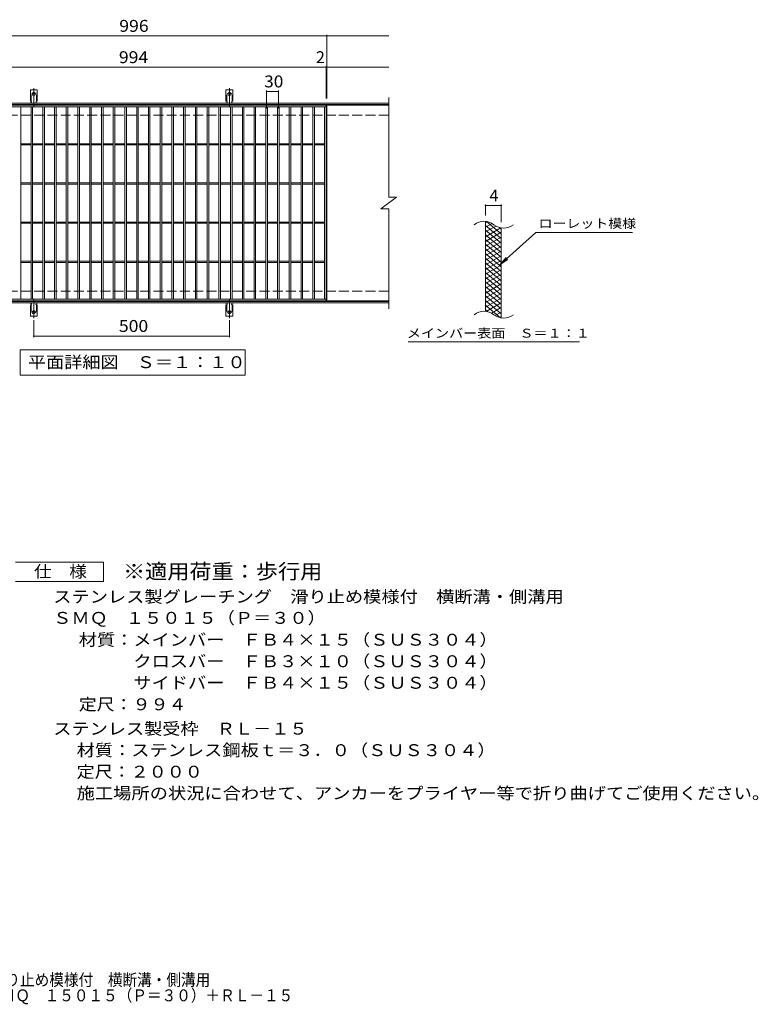
# Model space of a CAD drawing. Units: millimetres. Extents: x -1776 to 1597, y -1375 to 1142.
# Drawn here: x -291 to 1597, y -1375 to 1142 of the extents above; entities that cross this region are included whole.
import ezdxf

# ---------------------------------------------------------------- set-up
doc = ezdxf.new("R2010")
doc.units = ezdxf.units.MM
doc.header["$LTSCALE"] = 10
for name, pattern in [('JWW_CENTER2', [13.546667, 11.006667, -0.846667, 0.846667, -0.846667]), ('JWW_DASHED2', [3.386667, 1.693333, -1.693333]), ('JWW_DASHED3', [3.386667, 2.54, -0.846667])]:
    doc.linetypes.add(name, pattern=pattern)
for name, color, linetype in [('C-1', 7, 'Continuous'), ('C-2', 7, 'Continuous'), ('C-4', 7, 'Continuous'), ('C-5', 7, 'Continuous'), ('C-9', 7, 'Continuous'), ('C-A', 7, 'Continuous'), ('D-5', 7, 'Continuous'), ('F-5ﾚｲﾔ', 7, 'Continuous')]:
    doc.layers.add(name, color=color, linetype=linetype)
doc.styles.add('ＭＳ ゴシック', font='txt', dxfattribs={"height": 1})

msp = doc.modelspace()

# ---------------------------------------------------------------- linework, layer by layer
at = {"layer": 'C-1', "color": 2, "linetype": 'Continuous', "lineweight": 9}
for p, q in [((651.9, 928.1), (-653.1, 928.1)), ((651.9, 925.1), (-653.1, 925.1)), ((651.9, 421.1), (-653.1, 421.1)), ((651.9, 418.1), (-653.1, 418.1))]:
    msp.add_line(p, q, dxfattribs=at)
at = {"layer": 'C-1', "color": 2, "linetype": 'JWW_DASHED3', "lineweight": 9}
for p, q in [((651.9, 898.1), (-653.1, 898.1)), ((651.9, 448.1), (-653.1, 448.1))]:
    msp.add_line(p, q, dxfattribs=at)
at = {"layer": 'C-2', "color": 3, "linetype": 'Continuous', "lineweight": 9}
for p, q in [((651.9, 943.1), (651.9, 688.1)), ((-502.1, 923.1), (491.9, 923.1)), ((-502.1, 919.1), (491.9, 919.1)), ((-288.1, 427.1), (-288.1, 919.1)), ((-262.1, 427.1), (-262.1, 919.1)), ((-258.1, 427.1), (-258.1, 919.1)), ((-232.1, 427.1), (-232.1, 919.1)), ((-228.1, 427.1), (-228.1, 919.1)), ((-202.1, 427.1), (-202.1, 919.1)), ((-198.1, 427.1), (-198.1, 919.1)), ((-172.1, 427.1), (-172.1, 919.1)), ((-168.1, 427.1), (-168.1, 919.1)), ((-142.1, 427.1), (-142.1, 919.1)), ((-138.1, 427.1), (-138.1, 919.1)), ((-112.1, 427.1), (-112.1, 919.1)), ((-108.1, 427.1), (-108.1, 919.1)), ((-82.1, 427.1), (-82.1, 919.1)), ((-78.1, 427.1), (-78.1, 919.1)), ((-52.1, 427.1), (-52.1, 919.1)), ((-48.1, 427.1), (-48.1, 919.1)), ((-22.1, 427.1), (-22.1, 919.1)), ((-18.1, 427.1), (-18.1, 919.1)), ((7.9, 427.1), (7.9, 919.1)), ((11.9, 427.1), (11.9, 919.1)), ((37.9, 427.1), (37.9, 919.1)), ((41.9, 427.1), (41.9, 919.1)), ((67.9, 427.1), (67.9, 919.1)), ((71.9, 427.1), (71.9, 919.1)), ((97.9, 427.1), (97.9, 919.1)), ((101.9, 427.1), (101.9, 919.1)), ((127.9, 427.1), (127.9, 919.1)), ((131.9, 427.1), (131.9, 919.1)), ((157.9, 427.1), (157.9, 919.1)), ((161.9, 427.1), (161.9, 919.1)), ((187.9, 427.1), (187.9, 919.1)), ((191.9, 427.1), (191.9, 919.1)), ((217.9, 427.1), (217.9, 919.1)), ((221.9, 427.1), (221.9, 919.1)), ((247.9, 427.1), (247.9, 919.1)), ((251.9, 427.1), (251.9, 919.1)), ((277.9, 427.1), (277.9, 919.1)), ((281.9, 427.1), (281.9, 919.1)), ((307.9, 427.1), (307.9, 919.1)), ((311.9, 427.1), (311.9, 919.1)), ((337.9, 427.1), (337.9, 919.1)), ((341.9, 427.1), (341.9, 919.1)), ((367.9, 427.1), (367.9, 919.1)), ((371.9, 427.1), (371.9, 919.1)), ((397.9, 427.1), (397.9, 919.1)), ((401.9, 427.1), (401.9, 919.1)), ((427.9, 427.1), (427.9, 919.1)), ((431.9, 427.1), (431.9, 919.1)), ((457.9, 427.1), (457.9, 919.1)), ((461.9, 427.1), (461.9, 919.1)), ((487.9, 427.1), (487.9, 919.1)), ((491.9, 923.1), (491.9, 423.1)), ((493.9, 923.1), (493.9, 423.1)), ((651.9, 923.1), (493.9, 923.1)), ((-288.1, 824.6), (-262.1, 824.6)), ((-288.1, 821.6), (-262.1, 821.6)), ((-258.1, 824.6), (-232.1, 824.6)), ((-258.1, 821.6), (-232.1, 821.6)), ((-228.1, 824.6), (-202.1, 824.6)), ((-228.1, 821.6), (-202.1, 821.6)), ((-198.1, 824.6), (-172.1, 824.6)), ((-198.1, 821.6), (-172.1, 821.6)), ((-168.1, 824.6), (-142.1, 824.6)), ((-168.1, 821.6), (-142.1, 821.6)), ((-138.1, 824.6), (-112.1, 824.6)), ((-138.1, 821.6), (-112.1, 821.6)), ((-108.1, 824.6), (-82.1, 824.6)), ((-108.1, 821.6), (-82.1, 821.6)), ((-78.1, 824.6), (-52.1, 824.6)), ((-78.1, 821.6), (-52.1, 821.6)), ((-48.1, 824.6), (-22.1, 824.6)), ((-48.1, 821.6), (-22.1, 821.6)), ((-18.1, 824.6), (7.9, 824.6)), ((-18.1, 821.6), (7.9, 821.6)), ((11.9, 824.6), (37.9, 824.6)), ((11.9, 821.6), (37.9, 821.6)), ((41.9, 824.6), (67.9, 824.6)), ((41.9, 821.6), (67.9, 821.6)), ((71.9, 824.6), (97.9, 824.6)), ((71.9, 821.6), (97.9, 821.6)), ((101.9, 824.6), (127.9, 824.6)), ((101.9, 821.6), (127.9, 821.6)), ((131.9, 824.6), (157.9, 824.6)), ((131.9, 821.6), (157.9, 821.6)), ((161.9, 824.6), (187.9, 824.6)), ((161.9, 821.6), (187.9, 821.6)), ((191.9, 824.6), (217.9, 824.6)), ((191.9, 821.6), (217.9, 821.6)), ((221.9, 824.6), (247.9, 824.6)), ((221.9, 821.6), (247.9, 821.6)), ((251.9, 824.6), (277.9, 824.6)), ((251.9, 821.6), (277.9, 821.6)), ((281.9, 824.6), (307.9, 824.6)), ((281.9, 821.6), (307.9, 821.6)), ((311.9, 824.6), (337.9, 824.6)), ((311.9, 821.6), (337.9, 821.6)), ((341.9, 824.6), (367.9, 824.6)), ((341.9, 821.6), (367.9, 821.6)), ((371.9, 824.6), (397.9, 824.6)), ((371.9, 821.6), (397.9, 821.6)), ((401.9, 824.6), (427.9, 824.6)), ((401.9, 821.6), (427.9, 821.6)), ((431.9, 824.6), (457.9, 824.6)), ((431.9, 821.6), (457.9, 821.6)), ((461.9, 824.6), (487.9, 824.6)), ((461.9, 821.6), (487.9, 821.6)), ((-288.1, 724.6), (-262.1, 724.6)), ((-288.1, 721.6), (-262.1, 721.6)), ((-258.1, 724.6), (-232.1, 724.6)), ((-258.1, 721.6), (-232.1, 721.6)), ((-228.1, 724.6), (-202.1, 724.6)), ((-228.1, 721.6), (-202.1, 721.6)), ((-198.1, 724.6), (-172.1, 724.6)), ((-198.1, 721.6), (-172.1, 721.6)), ((-168.1, 724.6), (-142.1, 724.6)), ((-168.1, 721.6), (-142.1, 721.6)), ((-138.1, 724.6), (-112.1, 724.6)), ((-138.1, 721.6), (-112.1, 721.6)), ((-108.1, 724.6), (-82.1, 724.6)), ((-108.1, 721.6), (-82.1, 721.6)), ((-78.1, 724.6), (-52.1, 724.6)), ((-78.1, 721.6), (-52.1, 721.6)), ((-48.1, 724.6), (-22.1, 724.6)), ((-48.1, 721.6), (-22.1, 721.6)), ((-18.1, 724.6), (7.9, 724.6)), ((-18.1, 721.6), (7.9, 721.6)), ((11.9, 724.6), (37.9, 724.6)), ((11.9, 721.6), (37.9, 721.6)), ((41.9, 724.6), (67.9, 724.6)), ((41.9, 721.6), (67.9, 721.6)), ((71.9, 724.6), (97.9, 724.6)), ((71.9, 721.6), (97.9, 721.6)), ((101.9, 724.6), (127.9, 724.6)), ((101.9, 721.6), (127.9, 721.6)), ((131.9, 724.6), (157.9, 724.6)), ((131.9, 721.6), (157.9, 721.6)), ((161.9, 724.6), (187.9, 724.6)), ((161.9, 721.6), (187.9, 721.6)), ((191.9, 724.6), (217.9, 724.6)), ((191.9, 721.6), (217.9, 721.6)), ((221.9, 724.6), (247.9, 724.6)), ((221.9, 721.6), (247.9, 721.6)), ((251.9, 724.6), (277.9, 724.6)), ((251.9, 721.6), (277.9, 721.6)), ((281.9, 724.6), (307.9, 724.6)), ((281.9, 721.6), (307.9, 721.6)), ((311.9, 724.6), (337.9, 724.6)), ((311.9, 721.6), (337.9, 721.6)), ((341.9, 724.6), (367.9, 724.6)), ((341.9, 721.6), (367.9, 721.6)), ((371.9, 724.6), (397.9, 724.6)), ((371.9, 721.6), (397.9, 721.6)), ((401.9, 724.6), (427.9, 724.6)), ((401.9, 721.6), (427.9, 721.6)), ((431.9, 724.6), (457.9, 724.6)), ((431.9, 721.6), (457.9, 721.6)), ((461.9, 724.6), (487.9, 724.6)), ((461.9, 721.6), (487.9, 721.6)), ((631.9, 658.1), (671.9, 688.1)), ((651.9, 688.1), (671.9, 688.1)), ((631.9, 658.1), (651.9, 658.1)), ((651.9, 658.1), (651.9, 403.1)), ((-288.1, 624.6), (-262.1, 624.6)), ((-288.1, 621.6), (-262.1, 621.6)), ((-258.1, 624.6), (-232.1, 624.6)), ((-258.1, 621.6), (-232.1, 621.6)), ((-228.1, 624.6), (-202.1, 624.6)), ((-228.1, 621.6), (-202.1, 621.6)), ((-198.1, 624.6), (-172.1, 624.6)), ((-198.1, 621.6), (-172.1, 621.6)), ((-168.1, 624.6), (-142.1, 624.6)), ((-168.1, 621.6), (-142.1, 621.6)), ((-138.1, 624.6), (-112.1, 624.6)), ((-138.1, 621.6), (-112.1, 621.6)), ((-108.1, 624.6), (-82.1, 624.6)), ((-108.1, 621.6), (-82.1, 621.6)), ((-78.1, 624.6), (-52.1, 624.6)), ((-78.1, 621.6), (-52.1, 621.6)), ((-48.1, 624.6), (-22.1, 624.6)), ((-48.1, 621.6), (-22.1, 621.6)), ((-18.1, 624.6), (7.9, 624.6)), ((-18.1, 621.6), (7.9, 621.6)), ((11.9, 624.6), (37.9, 624.6)), ((11.9, 621.6), (37.9, 621.6)), ((41.9, 624.6), (67.9, 624.6)), ((41.9, 621.6), (67.9, 621.6)), ((71.9, 624.6), (97.9, 624.6)), ((71.9, 621.6), (97.9, 621.6)), ((101.9, 624.6), (127.9, 624.6)), ((101.9, 621.6), (127.9, 621.6)), ((131.9, 624.6), (157.9, 624.6)), ((131.9, 621.6), (157.9, 621.6)), ((161.9, 624.6), (187.9, 624.6)), ((161.9, 621.6), (187.9, 621.6)), ((191.9, 624.6), (217.9, 624.6)), ((191.9, 621.6), (217.9, 621.6)), ((221.9, 624.6), (247.9, 624.6)), ((221.9, 621.6), (247.9, 621.6)), ((251.9, 624.6), (277.9, 624.6)), ((251.9, 621.6), (277.9, 621.6)), ((281.9, 624.6), (307.9, 624.6)), ((281.9, 621.6), (307.9, 621.6)), ((311.9, 624.6), (337.9, 624.6)), ((311.9, 621.6), (337.9, 621.6)), ((341.9, 624.6), (367.9, 624.6)), ((341.9, 621.6), (367.9, 621.6)), ((371.9, 624.6), (397.9, 624.6)), ((371.9, 621.6), (397.9, 621.6)), ((401.9, 624.6), (427.9, 624.6)), ((401.9, 621.6), (427.9, 621.6)), ((431.9, 624.6), (457.9, 624.6)), ((431.9, 621.6), (457.9, 621.6)), ((461.9, 624.6), (487.9, 624.6)), ((461.9, 621.6), (487.9, 621.6)), ((899.5, 396.3), (899.5, 626.3)), ((939.5, 379.1), (939.5, 609.1)), ((-288.1, 524.6), (-262.1, 524.6)), ((-288.1, 521.6), (-262.1, 521.6)), ((-258.1, 524.6), (-232.1, 524.6)), ((-258.1, 521.6), (-232.1, 521.6)), ((-228.1, 524.6), (-202.1, 524.6)), ((-228.1, 521.6), (-202.1, 521.6)), ((-198.1, 524.6), (-172.1, 524.6)), ((-198.1, 521.6), (-172.1, 521.6)), ((-168.1, 524.6), (-142.1, 524.6)), ((-168.1, 521.6), (-142.1, 521.6)), ((-138.1, 524.6), (-112.1, 524.6)), ((-138.1, 521.6), (-112.1, 521.6)), ((-108.1, 524.6), (-82.1, 524.6)), ((-108.1, 521.6), (-82.1, 521.6)), ((-78.1, 524.6), (-52.1, 524.6)), ((-78.1, 521.6), (-52.1, 521.6)), ((-48.1, 524.6), (-22.1, 524.6)), ((-48.1, 521.6), (-22.1, 521.6)), ((-18.1, 524.6), (7.9, 524.6)), ((-18.1, 521.6), (7.9, 521.6)), ((11.9, 524.6), (37.9, 524.6)), ((11.9, 521.6), (37.9, 521.6)), ((41.9, 524.6), (67.9, 524.6)), ((41.9, 521.6), (67.9, 521.6)), ((71.9, 524.6), (97.9, 524.6)), ((71.9, 521.6), (97.9, 521.6)), ((101.9, 524.6), (127.9, 524.6)), ((101.9, 521.6), (127.9, 521.6)), ((131.9, 524.6), (157.9, 524.6)), ((131.9, 521.6), (157.9, 521.6)), ((161.9, 524.6), (187.9, 524.6)), ((161.9, 521.6), (187.9, 521.6)), ((191.9, 524.6), (217.9, 524.6)), ((191.9, 521.6), (217.9, 521.6)), ((221.9, 524.6), (247.9, 524.6)), ((221.9, 521.6), (247.9, 521.6)), ((251.9, 524.6), (277.9, 524.6)), ((251.9, 521.6), (277.9, 521.6)), ((281.9, 524.6), (307.9, 524.6)), ((281.9, 521.6), (307.9, 521.6)), ((311.9, 524.6), (337.9, 524.6)), ((311.9, 521.6), (337.9, 521.6)), ((341.9, 524.6), (367.9, 524.6)), ((341.9, 521.6), (367.9, 521.6)), ((371.9, 524.6), (397.9, 524.6)), ((371.9, 521.6), (397.9, 521.6)), ((401.9, 524.6), (427.9, 524.6)), ((401.9, 521.6), (427.9, 521.6)), ((431.9, 524.6), (457.9, 524.6)), ((431.9, 521.6), (457.9, 521.6)), ((461.9, 524.6), (487.9, 524.6)), ((461.9, 521.6), (487.9, 521.6)), ((491.9, 427.1), (-502.1, 427.1)), ((491.9, 423.1), (-502.1, 423.1)), ((651.9, 423.1), (493.9, 423.1))]:
    msp.add_line(p, q, dxfattribs=at)
for centre, start, end in [((895.5, 587), 50.8263, 129.1737), ((945.7, 648.6), 230.8263, 309.1737), ((895.5, 357), 50.8263, 129.1737), ((945.7, 418.6), 230.8263, 309.1737)]:
    msp.add_arc(centre, 39.7, start, end, dxfattribs=at)
at = {"layer": 'C-4', "color": 7, "linetype": 'Continuous', "lineweight": 9}
for p, q in [((-653.1, 1100.1), (651.9, 1100.1)), ((493.9, 940.1), (493.9, 1103.1)), ((-653.1, 1020.1), (651.9, 1020.1)), ((491.9, 940.1), (491.9, 1023.1)), ((339.9, 915.1), (339.9, 961.1)), ((339.9, 958.1), (369.9, 958.1)), ((369.9, 915.1), (369.9, 961.1)), ((899.5, 641.3), (899.5, 669.5)), ((899.5, 666.5), (939.5, 666.5)), ((939.5, 624.1), (939.5, 669.5)), ((-255.1, 373.4), (-255.1, 330.1)), ((244.9, 373.4), (244.9, 330.1)), ((-255.1, 333.1), (244.9, 333.1))]:
    msp.add_line(p, q, dxfattribs=at)
at = {"layer": 'C-4', "color": 7, "linetype": 'Continuous', "lineweight": 9, "const_width": 2}
for points in [[(494.9, 1100.1, 0.414214), (493.9, 1101.1, 0.414214), (492.9, 1100.1, 0.414214), (493.9, 1099.1, 0.414214)], [(492.9, 1020.1, 0.414214), (491.9, 1021.1, 0.414214), (490.9, 1020.1, 0.414214), (491.9, 1019.1, 0.414214)], [(494.9, 1020.1, 0.414214), (493.9, 1021.1, 0.414214), (492.9, 1020.1, 0.414214), (493.9, 1019.1, 0.414214)], [(340.9, 958.1, 0.414214), (339.9, 959.1, 0.414214), (338.9, 958.1, 0.414214), (339.9, 957.1, 0.414214)], [(370.9, 958.1, 0.414214), (369.9, 959.1, 0.414214), (368.9, 958.1, 0.414214), (369.9, 957.1, 0.414214)], [(900.5, 666.5, 0.414214), (899.5, 667.5, 0.414214), (898.5, 666.5, 0.414214), (899.5, 665.5, 0.414214)], [(940.5, 666.5, 0.414214), (939.5, 667.5, 0.414214), (938.5, 666.5, 0.414214), (939.5, 665.5, 0.414214)], [(-254.1, 333.1, 0.414214), (-255.1, 334.1, 0.414214), (-256.1, 333.1, 0.414214), (-255.1, 332.1, 0.414214)], [(245.9, 333.1, 0.414214), (244.9, 334.1, 0.414214), (243.9, 333.1, 0.414214), (244.9, 332.1, 0.414214)]]:
    msp.add_lwpolyline(points, format="xyb", close=True, dxfattribs=at)
at = {"layer": 'C-5', "color": 7, "linetype": 'Continuous', "lineweight": 9}
for p, q in [((1027.8, 598.2), (935.9, 515)), ((1027.8, 598.2), (1274.9, 598.2)), ((935.9, 515), (952.1, 534.1)), ((935.9, 515), (956.4, 529.2)), ((701.9, 318.1), (1139.9, 318.1)), ((-290.1, 233.1), (-290.1, 298.1)), ((-290.1, 298.1), (284.9, 298.1)), ((284.9, 298.1), (284.9, 233.1)), ((284.9, 233.1), (-290.1, 233.1))]:
    msp.add_line(p, q, dxfattribs=at)
at = {"layer": 'C-9', "color": 6, "linetype": 'Continuous', "lineweight": 9}
for p, q in [((904, 625.8), (899.5, 623.2)), ((916.3, 620.9), (899.5, 611.2)), ((939.5, 582.4), (899.5, 616)), ((925.7, 614.3), (899.5, 599.2)), ((938.3, 609.6), (899.5, 587.2)), ((939.5, 570.4), (899.5, 604)), ((939.5, 594.4), (901.6, 626.3)), ((939.5, 606.4), (934.8, 610.4)), ((939.5, 598.3), (899.5, 575.2)), ((939.5, 558.4), (899.5, 592)), ((939.5, 586.3), (899.5, 563.2)), ((939.5, 546.4), (899.5, 580)), ((939.5, 574.3), (899.5, 551.2)), ((939.5, 534.4), (899.5, 568)), ((939.5, 562.3), (899.5, 539.2)), ((939.5, 522.4), (899.5, 556)), ((939.5, 550.3), (899.5, 527.2)), ((939.5, 510.4), (899.5, 544)), ((939.5, 538.3), (899.5, 515.2)), ((939.5, 498.4), (899.5, 532)), ((939.5, 526.3), (899.5, 503.2)), ((939.5, 486.4), (899.5, 520)), ((939.5, 514.3), (899.5, 491.2)), ((939.5, 474.4), (899.5, 508)), ((939.5, 502.3), (899.5, 479.2)), ((939.5, 462.4), (899.5, 496)), ((939.5, 490.3), (899.5, 467.2)), ((939.5, 450.4), (899.5, 484)), ((939.5, 478.3), (899.5, 455.2)), ((939.5, 438.4), (899.5, 472)), ((939.5, 466.3), (899.5, 443.2)), ((939.5, 426.4), (899.5, 460)), ((939.5, 454.3), (899.5, 431.2)), ((939.5, 414.4), (899.5, 448)), ((939.5, 442.3), (899.5, 419.2)), ((939.5, 402.4), (899.5, 436)), ((939.5, 430.3), (899.5, 407.2)), ((939.5, 390.4), (899.5, 424)), ((938.1, 379.6), (899.5, 412)), ((939.5, 418.3), (901.4, 396.3)), ((939.5, 406.3), (914.6, 391.9)), ((904.7, 395.7), (899.5, 400)), ((939.5, 394.3), (924, 385.3)), ((939.5, 382.3), (935.8, 380.1))]:
    msp.add_line(p, q, dxfattribs=at)
at = {"layer": 'C-A', "color": 3, "linetype": 'Continuous', "lineweight": 9}
for p, q in [((-263.9, 933.1), (-263.9, 962.1)), ((-246.4, 962.1), (-263.9, 962.1)), ((-246.4, 933.1), (-246.4, 962.1)), ((236.1, 933.1), (236.1, 962.1)), ((253.6, 962.1), (236.1, 962.1)), ((253.6, 933.1), (253.6, 962.1)), ((-263.9, 933.1), (-262.6, 933.1)), ((-246.4, 933.1), (-247.6, 933.1)), ((236.1, 933.1), (237.4, 933.1)), ((253.6, 933.1), (252.4, 933.1)), ((-263.1, 929.1), (-262.6, 929.1)), ((-247.6, 929.1), (-247.1, 929.1)), ((236.9, 929.1), (237.4, 929.1)), ((252.4, 929.1), (252.9, 929.1)), ((-263.9, 413.1), (-262.6, 413.1)), ((-263.9, 413.1), (-263.9, 384.1)), ((-263.1, 417.1), (-262.6, 417.1)), ((-247.6, 417.1), (-247.1, 417.1)), ((-246.4, 413.1), (-247.6, 413.1)), ((-246.4, 413.1), (-246.4, 384.1)), ((236.1, 413.1), (237.4, 413.1)), ((236.1, 413.1), (236.1, 384.1)), ((236.9, 417.1), (237.4, 417.1)), ((252.4, 417.1), (252.9, 417.1)), ((253.6, 413.1), (252.4, 413.1)), ((253.6, 413.1), (253.6, 384.1)), ((-246.4, 384.1), (-263.9, 384.1)), ((253.6, 384.1), (236.1, 384.1))]:
    msp.add_line(p, q, dxfattribs=at)
at = {"layer": 'C-A', "color": 3, "linetype": 'JWW_DASHED2', "lineweight": 9}
for p, q in [((-261.9, 933), (-261.9, 962.1)), ((-248.4, 933), (-248.4, 962.1)), ((238.1, 933), (238.1, 962.1)), ((251.6, 933), (251.6, 962.1)), ((-261.9, 413.2), (-261.9, 384.1)), ((-248.4, 413.2), (-248.4, 384.1)), ((238.1, 413.2), (238.1, 384.1)), ((251.6, 413.2), (251.6, 384.1))]:
    msp.add_line(p, q, dxfattribs=at)
at = {"layer": 'C-A', "color": 7, "linetype": 'JWW_CENTER2', "lineweight": 9}
for p, q in [((-255.1, 919.6), (-255.1, 967)), ((244.9, 919.6), (244.9, 967)), ((-260.9, 952.1), (-249.3, 952.1)), ((239.1, 952.1), (250.7, 952.1)), ((-255.1, 426.6), (-255.1, 379.2)), ((244.9, 426.6), (244.9, 379.2)), ((-260.9, 394.1), (-249.3, 394.1)), ((239.1, 394.1), (250.7, 394.1))]:
    msp.add_line(p, q, dxfattribs=at)
at = {"layer": 'C-A', "color": 3, "linetype": 'Continuous', "lineweight": 9}
for centre in [(-255.1, 952.1), (244.9, 952.1), (-255.1, 394.1), (244.9, 394.1)]:
    msp.add_circle(centre, 4.25, dxfattribs=at)
for centre, start, end in [((-262.6, 931.1), 270, 90), ((-247.6, 931.1), 90, 269.8667), ((237.4, 931.1), 270, 90), ((252.4, 931.1), 90, 269.8667), ((-263.1, 927.1), 90.276, 150.0005), ((-247.1, 927.1), 29.9993, 89.7584), ((236.9, 927.1), 90.276, 150.0005), ((252.9, 927.1), 29.9993, 89.7584), ((-263.1, 419.1), 209.9995, 269.724), ((-262.6, 415.1), 270, 90), ((-247.6, 415.1), 90.1333, 270), ((-247.1, 419.1), 270.2416, 330.0007), ((236.9, 419.1), 209.9995, 269.724), ((237.4, 415.1), 270, 90), ((252.4, 415.1), 90.1333, 270), ((252.9, 419.1), 270.2416, 330.0007)]:
    msp.add_arc(centre, 2, start, end, dxfattribs=at)
at = {"layer": 'D-5', "color": 7, "linetype": 'Continuous', "lineweight": 9}
for p, q in [((-302.1, -244.4), (-77.1, -244.4)), ((-77.1, -244.4), (-77.1, -294.4)), ((-77.1, -294.4), (-302.1, -294.4))]:
    msp.add_line(p, q, dxfattribs=at)

# ---------------------------------------------------------------- texts
at = {"layer": 'C-4', "color": 2, "linetype": 'Continuous', "lineweight": 9, "style": 'ＭＳ ゴシック'}
for s, width, p in [('996', 1.083333, (-36.6, 1110.7)), ('994', 1.083333, (-37.6, 1030.7)), ('30', 1.0625, (333.6, 968.7)), ('500', 1.083333, (-37.6, 343.7))]:
    msp.add_text(s, height=30.48, dxfattribs=dict(at, width=width)).set_placement(p)
for s, p in [('2', (465.9, 1030.7)), ('4', (909.5, 677.1))]:
    msp.add_text(s, height=30.5, dxfattribs=at).set_placement(p)
at = {"layer": 'C-5', "color": 7, "linetype": 'Continuous', "lineweight": 9, "style": 'ＭＳ ゴシック'}
for s, width, p in [('ローレット模様', 1.142857, (1034.9, 609.5)), ('メインバー表面\u3000Ｓ＝１：１', 1.153846, (698.3, 329))]:
    msp.add_text(s, height=22.86, dxfattribs=dict(at, width=width)).set_placement(p)
at = {"layer": 'C-5', "color": 2, "linetype": 'Continuous', "lineweight": 9, "style": 'ＭＳ ゴシック', "width": 1.114583}
msp.add_text('平面詳細図\u3000Ｓ＝１：１０', height=30.48, dxfattribs=at).set_placement((-270.1, 251.2))
at = {"layer": 'D-5', "color": 2, "linetype": 'Continuous', "lineweight": 9, "style": 'ＭＳ ゴシック'}
for s, width, p in [('仕\u3000様', 1.083333, (-254.6, -283.8)), ('ステンレス製グレーチング\u3000滑り止め模様付\u3000横断溝・側溝用', 1.120536, (-205.4, -348.2)), ('ＳＭＱ\u3000１５０１５（Ｐ＝３０）', 1.116667, (-205.4, -402.4)), ('材質：メインバー\u3000ＦＢ４×１５（ＳＵＳ３０４）', 1.119565, (-140.3, -458.2)), ('\u3000\u3000\u3000クロスバー\u3000ＦＢ３×１０（ＳＵＳ３０４）', 1.119565, (-140.3, -513.2)), ('\u3000\u3000\u3000サイドバー\u3000ＦＢ４×１５（ＳＵＳ３０４）', 1.119565, (-140.3, -568.2)), ('定尺：９９４', 1.104167, (-140.3, -623.2)), ('ステンレス製受枠\u3000ＲＬ－１５', 1.116071, (-205.2, -685.5)), ('材質：ステンレス鋼板ｔ＝３．０（ＳＵＳ３０４）', 1.119565, (-145.5, -740.5)), ('定尺：２０００', 1.107143, (-145.5, -795.5)), ('施工場所の状況に合わせて、アンカーをプライヤー等で折り曲げてご使用ください。', 1.121711, (-145.5, -850.5))]:
    msp.add_text(s, height=30.48, dxfattribs=dict(at, width=width)).set_placement(p)
at = {"layer": 'D-5', "color": 3, "linetype": 'Continuous', "lineweight": 9, "style": 'ＭＳ ゴシック', "width": 1.088889}
msp.add_text('※適用荷重：歩行用', height=38.1, dxfattribs=at).set_placement((-27.1, -287.4))
at = {"layer": 'F-5ﾚｲﾔ', "color": 2, "linetype": 'Continuous', "lineweight": 0, "style": 'ＭＳ ゴシック'}
for s, width, p in [('ステンレス製グレーチング\u3000滑り止め模様付\u3000横断溝・側溝用', 0.899107, (-851, -1327.5)), ('ＳＭＱ\u3000１５０１５（Ｐ＝３０）＋ＲＬ－１５', 0.89881, (-376.9, -1367.1))]:
    msp.add_text(s, height=30.48, dxfattribs=dict(at, width=width)).set_placement(p)

doc.saveas('drawing.dxf')
